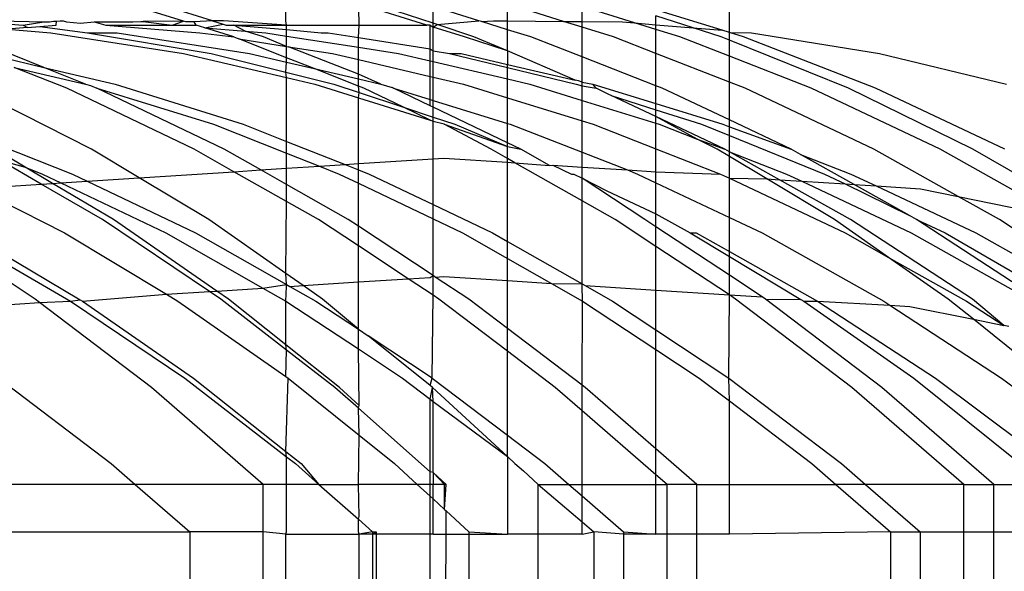
# Model space of a CAD drawing. Extents: x -91 to 101, y -31 to 29.
# Drawn here: x -11 to -10, y 15 to 16 of the extents above; entities that cross this region are included whole.
import ezdxf

# ---------------------------------------------------------------- set-up
doc = ezdxf.new("R2010")
doc.units = 0
doc.header["$MEASUREMENT"] = 0
doc.layers.get('0').update_dxf_attribs({"linetype": 'CONTINUOUS'})

msp = doc.modelspace()

# ---------------------------------------------------------------- linework, layer by layer
for p, q in [((-10.49773, 15.61612), (-10.49773, 15.67985)), ((-10.80278, 15.62419), (-10.80278, 15.64887)), ((-10.87315, 15.62396), (-10.92966, 15.64169)), ((-10.85317, 15.62413), (-10.90915, 15.64169)), ((-10.7015, 15.62248), (-10.75231, 15.63934)), ((-10.75231, 15.62419), (-10.75287, 15.63579)), ((-10.70589, 15.62122), (-10.75287, 15.63579)), ((-10.66997, 15.62419), (-10.7015, 15.63397)), ((-10.7015, 15.62248), (-10.7015, 15.63397)), ((-10.61171, 15.62379), (-10.65025, 15.63574)), ((-10.65025, 15.62411), (-10.65025, 15.63574)), ((-10.56286, 15.62274), (-10.599, 15.63395)), ((-10.599, 15.62368), (-10.599, 15.63395)), ((-10.50259, 15.61763), (-10.5482, 15.63172)), ((-10.99998, 15.62419), (-10.96923, 15.62345)), ((-10.98346, 15.62122), (-10.96923, 15.62345)), ((-10.96923, 15.62345), (-10.96678, 15.62345)), ((-10.96678, 15.62345), (-10.96539, 15.62354)), ((-10.96539, 15.62354), (-10.96255, 15.62389)), ((-10.96255, 15.62389), (-10.96057, 15.62387)), ((-10.96077, 15.62122), (-10.96057, 15.62387)), ((-10.96057, 15.62387), (-10.95795, 15.62419)), ((-10.95795, 15.62419), (-10.95591, 15.62419)), ((-10.95591, 15.62419), (-10.95359, 15.62345)), ((-10.95359, 15.62345), (-10.94392, 15.62265)), ((-10.94392, 15.62265), (-10.93458, 15.62345)), ((-10.93458, 15.62345), (-10.92156, 15.62356)), ((-10.93458, 15.62345), (-10.9265, 15.62122)), ((-10.92156, 15.62356), (-10.9081, 15.62345)), ((-10.9081, 15.62345), (-10.9025, 15.62374)), ((-10.9025, 15.62374), (-10.90079, 15.62373)), ((-10.87315, 15.62396), (-10.90079, 15.62373)), ((-10.90079, 15.62373), (-10.88101, 15.62122)), ((-10.88101, 15.62122), (-10.87315, 15.62396)), ((-10.87163, 15.62349), (-10.87315, 15.62396)), ((-10.86706, 15.62345), (-10.87163, 15.62349)), ((-10.86571, 15.62345), (-10.86706, 15.62345)), ((-10.85317, 15.62413), (-10.86571, 15.62345)), ((-10.86442, 15.62122), (-10.86571, 15.62345)), ((-10.84573, 15.62419), (-10.85317, 15.62413)), ((-10.85317, 15.62413), (-10.84581, 15.62182)), ((-10.80223, 15.62122), (-10.84573, 15.62419)), ((-10.80223, 15.62122), (-10.80278, 15.62419)), ((-10.75231, 15.62122), (-10.75231, 15.62419)), ((-10.69872, 15.62155), (-10.66997, 15.62419)), ((-10.66817, 15.62363), (-10.66997, 15.62419)), ((-10.66817, 15.62363), (-10.66, 15.62419)), ((-10.65025, 15.61808), (-10.66817, 15.62363)), ((-10.66, 15.62419), (-10.65025, 15.62411)), ((-10.65025, 15.62411), (-10.61171, 15.62379)), ((-10.65025, 15.61808), (-10.65025, 15.62411)), ((-10.599, 15.61985), (-10.61171, 15.62379)), ((-10.61171, 15.62379), (-10.599, 15.62368)), ((-10.599, 15.62368), (-10.57116, 15.62345)), ((-10.599, 15.61985), (-10.599, 15.62368)), ((-10.57116, 15.62345), (-10.56286, 15.62274)), ((-10.52257, 15.61932), (-10.5482, 15.62754)), ((-10.5482, 15.6215), (-10.5482, 15.62754)), ((-10.98047, 15.61955), (-10.99428, 15.61838)), ((-10.99428, 15.61838), (-10.96435, 15.61592)), ((-10.99219, 15.62194), (-10.98346, 15.62122)), ((-10.98346, 15.62122), (-10.98047, 15.61955)), ((-10.98047, 15.61955), (-10.97192, 15.62028)), ((-10.97192, 15.62028), (-10.96077, 15.62122)), ((-10.97192, 15.62028), (-10.93916, 15.61592)), ((-10.9265, 15.62122), (-10.8619, 15.61592)), ((-10.9265, 15.62122), (-10.88101, 15.62122)), ((-10.88101, 15.62122), (-10.86442, 15.62122)), ((-10.85854, 15.61938), (-10.86442, 15.62122)), ((-10.85854, 15.61938), (-10.84581, 15.62182)), ((-10.83865, 15.61314), (-10.85854, 15.61938)), ((-10.85854, 15.61938), (-10.83076, 15.6171)), ((-10.84581, 15.62182), (-10.84391, 15.62122)), ((-10.84391, 15.62122), (-10.83852, 15.62122)), ((-10.83076, 15.6171), (-10.83852, 15.62122)), ((-10.83852, 15.62122), (-10.80223, 15.61826)), ((-10.83852, 15.62122), (-10.80223, 15.62122)), ((-10.81814, 15.61314), (-10.83076, 15.6171)), ((-10.83076, 15.6171), (-10.81642, 15.61592)), ((-10.80223, 15.62122), (-10.75231, 15.62122)), ((-10.80223, 15.61826), (-10.80223, 15.62122)), ((-10.80223, 15.61826), (-10.77841, 15.61592)), ((-10.80223, 15.6137), (-10.80223, 15.61826)), ((-10.75287, 15.61267), (-10.75231, 15.62122)), ((-10.75231, 15.62122), (-10.70589, 15.62122)), ((-10.7035, 15.62122), (-10.70589, 15.62122)), ((-10.7035, 15.62122), (-10.7015, 15.61986)), ((-10.7035, 15.60496), (-10.7035, 15.62122)), ((-10.69872, 15.62155), (-10.7015, 15.62248)), ((-10.7015, 15.61986), (-10.7015, 15.62248)), ((-10.7015, 15.61986), (-10.69872, 15.62155)), ((-10.67983, 15.61314), (-10.7015, 15.61986)), ((-10.7015, 15.60345), (-10.7015, 15.61986)), ((-10.67338, 15.61314), (-10.69872, 15.62155)), ((-10.63434, 15.61314), (-10.65025, 15.61808)), ((-10.65025, 15.60343), (-10.65025, 15.61808)), ((-10.57738, 15.61314), (-10.599, 15.61985)), ((-10.599, 15.59936), (-10.599, 15.61985)), ((-10.56286, 15.62274), (-10.5482, 15.6215)), ((-10.5482, 15.6182), (-10.56286, 15.62274)), ((-10.5482, 15.6215), (-10.52257, 15.61932)), ((-10.5482, 15.6182), (-10.5482, 15.6215)), ((-10.53189, 15.61314), (-10.5482, 15.6182)), ((-10.5482, 15.60176), (-10.5482, 15.6182)), ((-10.5033, 15.61314), (-10.52257, 15.61932)), ((-10.52257, 15.61932), (-10.50259, 15.61763)), ((-10.49773, 15.61612), (-10.50259, 15.61763)), ((-10.96435, 15.61592), (-10.8732, 15.60163)), ((-10.93916, 15.61592), (-10.85402, 15.60163)), ((-10.93916, 15.61592), (-10.91886, 15.61592)), ((-10.91886, 15.61592), (-10.82772, 15.60163)), ((-10.8619, 15.61592), (-10.83865, 15.61314)), ((-10.83865, 15.61314), (-10.83502, 15.61171)), ((-10.80223, 15.59877), (-10.83502, 15.61171)), ((-10.83502, 15.61171), (-10.80223, 15.60657)), ((-10.80223, 15.60657), (-10.81814, 15.61314)), ((-10.81642, 15.61592), (-10.80223, 15.6137)), ((-10.80223, 15.6137), (-10.75287, 15.60596)), ((-10.80223, 15.60657), (-10.80223, 15.6137)), ((-10.77841, 15.61592), (-10.77368, 15.61592)), ((-10.77368, 15.61592), (-10.75287, 15.61267)), ((-10.75287, 15.61267), (-10.7035, 15.60496)), ((-10.75287, 15.60596), (-10.75287, 15.61267)), ((-10.65025, 15.60343), (-10.67983, 15.61314)), ((-10.65025, 15.60343), (-10.67338, 15.61314)), ((-10.599, 15.59936), (-10.63434, 15.61314)), ((-10.5482, 15.60176), (-10.57738, 15.61314)), ((-10.49773, 15.59981), (-10.53189, 15.61314)), ((-10.49773, 15.61089), (-10.5033, 15.61314)), ((-10.48807, 15.61314), (-10.49773, 15.61612)), ((-10.49773, 15.61612), (-10.48251, 15.61592)), ((-10.49773, 15.61089), (-10.49773, 15.61612)), ((-10.4158, 15.57784), (-10.49773, 15.61089)), ((-10.49773, 15.59981), (-10.49773, 15.61089)), ((-10.39723, 15.57784), (-10.48807, 15.61314)), ((-10.48251, 15.61592), (-10.39438, 15.60163)), ((-10.96915, 15.59219), (-10.99941, 15.60413)), ((-10.80223, 15.60657), (-10.80099, 15.60637)), ((-10.80223, 15.59877), (-10.80223, 15.60657)), ((-10.80099, 15.60637), (-10.77076, 15.60163)), ((-10.75287, 15.58738), (-10.80099, 15.60637)), ((-10.75287, 15.60596), (-10.72527, 15.60163)), ((-10.75287, 15.59747), (-10.75287, 15.60596)), ((-10.7035, 15.60496), (-10.7015, 15.60345)), ((-10.7035, 15.59657), (-10.7035, 15.60496)), ((-10.7015, 15.60345), (-10.69028, 15.60163)), ((-10.7015, 15.59611), (-10.7015, 15.60345)), ((-10.60375, 15.58346), (-10.65025, 15.60343)), ((-10.65025, 15.60343), (-10.65025, 15.59424)), ((-10.99941, 15.5993), (-10.96915, 15.59219)), ((-10.8732, 15.60163), (-10.80223, 15.58513)), ((-10.85402, 15.60163), (-10.80278, 15.58888)), ((-10.82772, 15.60163), (-10.80223, 15.59571)), ((-10.78335, 15.59132), (-10.80223, 15.59877)), ((-10.80223, 15.59571), (-10.80223, 15.59877)), ((-10.77076, 15.60163), (-10.75287, 15.59747)), ((-10.75287, 15.59747), (-10.7035, 15.58599)), ((-10.75287, 15.58738), (-10.75287, 15.59747)), ((-10.72527, 15.60163), (-10.7035, 15.59657)), ((-10.7035, 15.59657), (-10.7015, 15.59611)), ((-10.7035, 15.58599), (-10.7035, 15.59657)), ((-10.69028, 15.60163), (-10.65025, 15.59201)), ((-10.69028, 15.60163), (-10.68219, 15.60163)), ((-10.68219, 15.60163), (-10.65025, 15.59424)), ((-10.5482, 15.57954), (-10.599, 15.59936)), ((-10.599, 15.5819), (-10.599, 15.59936)), ((-10.49773, 15.58207), (-10.5482, 15.60176)), ((-10.5482, 15.57954), (-10.5482, 15.60176)), ((-10.44141, 15.57784), (-10.49773, 15.59981)), ((-10.49773, 15.58207), (-10.49773, 15.59981)), ((-10.39438, 15.60163), (-10.30709, 15.58064)), ((-10.98966, 15.59219), (-10.94058, 15.58064)), ((-10.95331, 15.57784), (-10.98966, 15.59219)), ((-10.96915, 15.59219), (-10.92007, 15.58064)), ((-10.94058, 15.58064), (-10.96915, 15.59219)), ((-10.80278, 15.58888), (-10.80223, 15.59571)), ((-10.80223, 15.59571), (-10.78335, 15.59132)), ((-10.78335, 15.59132), (-10.75287, 15.58423)), ((-10.75287, 15.57929), (-10.78335, 15.59132)), ((-10.7015, 15.59611), (-10.65025, 15.58419)), ((-10.7015, 15.58553), (-10.7015, 15.59611)), ((-10.65025, 15.59424), (-10.60375, 15.58346)), ((-10.65025, 15.59201), (-10.65025, 15.59424)), ((-10.65025, 15.59201), (-10.60299, 15.58064)), ((-10.65025, 15.58419), (-10.65025, 15.59201)), ((-10.80278, 15.58888), (-10.7697, 15.58064)), ((-10.80223, 15.58513), (-10.80278, 15.58888)), ((-10.80223, 15.58513), (-10.78293, 15.58064)), ((-10.80223, 15.54127), (-10.80223, 15.58513)), ((-10.73744, 15.58064), (-10.75287, 15.58738)), ((-10.75287, 15.58423), (-10.75287, 15.58738)), ((-10.75287, 15.58423), (-10.73744, 15.58064)), ((-10.75287, 15.57929), (-10.75287, 15.58423)), ((-10.7035, 15.58599), (-10.7015, 15.58553)), ((-10.7035, 15.57011), (-10.7035, 15.58599)), ((-10.7015, 15.58553), (-10.68049, 15.58064)), ((-10.7015, 15.5695), (-10.7015, 15.58553)), ((-10.65025, 15.58419), (-10.635, 15.58064)), ((-10.65025, 15.57126), (-10.65025, 15.58419)), ((-10.60146, 15.58293), (-10.60375, 15.58346)), ((-10.599, 15.5819), (-10.60146, 15.58293)), ((-10.86574, 15.53592), (-10.95331, 15.57784)), ((-10.94058, 15.58064), (-10.93722, 15.57959)), ((-10.93722, 15.57959), (-10.9328, 15.57784)), ((-10.84523, 15.53592), (-10.9328, 15.57784)), ((-10.9328, 15.57784), (-10.85253, 15.55302)), ((-10.92007, 15.58064), (-10.83201, 15.55302)), ((-10.78293, 15.58064), (-10.75287, 15.57132)), ((-10.7697, 15.58064), (-10.75231, 15.57487)), ((-10.7492, 15.57784), (-10.75287, 15.57929)), ((-10.75231, 15.57487), (-10.75287, 15.57929)), ((-10.72191, 15.56478), (-10.7492, 15.57784)), ((-10.73744, 15.58064), (-10.7297, 15.57824)), ((-10.72869, 15.57784), (-10.7297, 15.57824)), ((-10.7035, 15.56578), (-10.72869, 15.57784)), ((-10.72869, 15.57784), (-10.7035, 15.57011)), ((-10.68049, 15.58064), (-10.65025, 15.57126)), ((-10.635, 15.58064), (-10.599, 15.56948)), ((-10.60299, 15.58064), (-10.599, 15.57936)), ((-10.599, 15.5819), (-10.59157, 15.58064)), ((-10.599, 15.57936), (-10.599, 15.5819)), ((-10.599, 15.57936), (-10.58934, 15.57784)), ((-10.599, 15.56948), (-10.599, 15.57936)), ((-10.59157, 15.58064), (-10.5482, 15.56724)), ((-10.58934, 15.57784), (-10.59157, 15.58064)), ((-10.5807, 15.57349), (-10.58934, 15.57784)), ((-10.54385, 15.57784), (-10.5482, 15.57954)), ((-10.5482, 15.56724), (-10.5482, 15.57954)), ((-10.49773, 15.55602), (-10.54385, 15.57784)), ((-10.48689, 15.57784), (-10.49773, 15.58207)), ((-10.49773, 15.55602), (-10.49773, 15.58207)), ((-10.39831, 15.53592), (-10.48689, 15.57784)), ((-10.35282, 15.53592), (-10.44141, 15.57784)), ((-10.33015, 15.53592), (-10.4158, 15.57784)), ((-10.30831, 15.53592), (-10.39723, 15.57784)), ((-10.75287, 15.57132), (-10.75231, 15.57487)), ((-10.75287, 15.57132), (-10.7035, 15.55596)), ((-10.75287, 15.52597), (-10.75287, 15.57132)), ((-10.75231, 15.57487), (-10.72191, 15.56478)), ((-10.7035, 15.57011), (-10.7015, 15.5695)), ((-10.7035, 15.56578), (-10.7035, 15.57011)), ((-10.7015, 15.5695), (-10.65025, 15.5536)), ((-10.7015, 15.56483), (-10.7015, 15.5695)), ((-10.65025, 15.57126), (-10.599, 15.55537)), ((-10.65025, 15.5536), (-10.65025, 15.57126)), ((-10.599, 15.56948), (-10.5482, 15.55372)), ((-10.599, 15.55537), (-10.599, 15.56948)), ((-10.57898, 15.57294), (-10.5807, 15.57349)), ((-10.5482, 15.55837), (-10.57898, 15.57294)), ((-10.57898, 15.57294), (-10.5482, 15.56307)), ((-10.93647, 15.53592), (-10.99941, 15.5678)), ((-10.7035, 15.55596), (-10.72191, 15.56478)), ((-10.72191, 15.56478), (-10.7015, 15.558)), ((-10.7015, 15.56483), (-10.7035, 15.56578)), ((-10.65025, 15.54029), (-10.7015, 15.56483)), ((-10.7015, 15.558), (-10.7015, 15.56483)), ((-10.5482, 15.56724), (-10.50215, 15.55302)), ((-10.5482, 15.56307), (-10.5482, 15.56724)), ((-10.5482, 15.56307), (-10.51686, 15.55302)), ((-10.5482, 15.55837), (-10.5482, 15.56307)), ((-10.7015, 15.55501), (-10.7035, 15.55596)), ((-10.7015, 15.558), (-10.68649, 15.55302)), ((-10.7015, 15.55501), (-10.7015, 15.558)), ((-10.50075, 15.53592), (-10.5482, 15.55837)), ((-10.51987, 15.54285), (-10.5482, 15.55837)), ((-10.5482, 15.55372), (-10.5482, 15.55837)), ((-10.45527, 15.53592), (-10.49773, 15.55602)), ((-10.49773, 15.5513), (-10.49773, 15.55602)), ((-10.85253, 15.55302), (-10.80223, 15.53317)), ((-10.83201, 15.55302), (-10.80223, 15.54127)), ((-10.69386, 15.55302), (-10.7015, 15.55501)), ((-10.7015, 15.52927), (-10.7015, 15.55501)), ((-10.66163, 15.53592), (-10.69386, 15.55302)), ((-10.69386, 15.55302), (-10.65025, 15.53788)), ((-10.68649, 15.55302), (-10.65025, 15.53788)), ((-10.65025, 15.5536), (-10.64837, 15.55302)), ((-10.65025, 15.54029), (-10.65025, 15.5536)), ((-10.64837, 15.55302), (-10.599, 15.53376)), ((-10.599, 15.55537), (-10.59141, 15.55302)), ((-10.599, 15.53376), (-10.599, 15.55537)), ((-10.59141, 15.55302), (-10.5482, 15.53616)), ((-10.5482, 15.55372), (-10.54593, 15.55302)), ((-10.5482, 15.53616), (-10.5482, 15.55372)), ((-10.54593, 15.55302), (-10.51987, 15.54285)), ((-10.51686, 15.55302), (-10.49773, 15.5453)), ((-10.50215, 15.55302), (-10.49773, 15.5513)), ((-10.49773, 15.5513), (-10.45527, 15.53592)), ((-10.49773, 15.5453), (-10.49773, 15.5513)), ((-10.51987, 15.54285), (-10.50075, 15.53592)), ((-10.50611, 15.53592), (-10.51987, 15.54285)), ((-10.49773, 15.5453), (-10.43221, 15.51886)), ((-10.49766, 15.53419), (-10.49773, 15.5453)), ((-10.99941, 15.53853), (-10.94957, 15.51886)), ((-10.9037, 15.51627), (-10.93647, 15.53592)), ((-10.83846, 15.52046), (-10.86574, 15.53592)), ((-10.82004, 15.52165), (-10.84523, 15.53592)), ((-10.80223, 15.54127), (-10.76198, 15.52538)), ((-10.80223, 15.53317), (-10.80223, 15.54127)), ((-10.65025, 15.52947), (-10.66163, 15.53592)), ((-10.64112, 15.53592), (-10.65025, 15.54029)), ((-10.65025, 15.53788), (-10.65025, 15.54029)), ((-10.65025, 15.53788), (-10.64112, 15.53592)), ((-10.65025, 15.52947), (-10.65025, 15.53788)), ((-10.62144, 15.52477), (-10.64112, 15.53592)), ((-10.5482, 15.53616), (-10.50386, 15.51886)), ((-10.5482, 15.52036), (-10.5482, 15.53616)), ((-10.49773, 15.53089), (-10.50611, 15.53592)), ((-10.49766, 15.53419), (-10.50075, 15.53592)), ((-10.44871, 15.53225), (-10.45527, 15.53592)), ((-10.34026, 15.50339), (-10.39831, 15.53592)), ((-10.26907, 15.48899), (-10.35282, 15.53592)), ((-10.24665, 15.48754), (-10.33015, 15.53592)), ((-10.98204, 15.52358), (-10.99941, 15.5339)), ((-10.80223, 15.53317), (-10.77961, 15.52425)), ((-10.80223, 15.52279), (-10.80223, 15.53317)), ((-10.75287, 15.52597), (-10.7015, 15.52927)), ((-10.7015, 15.52927), (-10.69416, 15.52974)), ((-10.7015, 15.49782), (-10.7015, 15.52927)), ((-10.69416, 15.52974), (-10.65025, 15.52692)), ((-10.64517, 15.52659), (-10.65025, 15.52947)), ((-10.65025, 15.52692), (-10.65025, 15.52947)), ((-10.599, 15.53376), (-10.56789, 15.52162)), ((-10.599, 15.52362), (-10.599, 15.53376)), ((-10.49773, 15.53089), (-10.49766, 15.53419)), ((-10.47199, 15.51546), (-10.49773, 15.53089)), ((-10.49773, 15.51596), (-10.49773, 15.53089)), ((-10.46322, 15.51489), (-10.49766, 15.53419)), ((-10.49766, 15.53419), (-10.45838, 15.51886)), ((-10.41184, 15.51159), (-10.44871, 15.53225)), ((-10.44871, 15.53225), (-10.41427, 15.51886)), ((-10.97106, 15.51194), (-10.99941, 15.52832)), ((-10.99941, 15.52832), (-10.98204, 15.52358)), ((-10.96328, 15.51244), (-10.98204, 15.52358)), ((-10.98204, 15.52358), (-10.97008, 15.51886)), ((-10.82004, 15.52165), (-10.80223, 15.52279)), ((-10.80223, 15.52279), (-10.77961, 15.52425)), ((-10.80223, 15.51155), (-10.80223, 15.52279)), ((-10.77961, 15.52425), (-10.76198, 15.52538)), ((-10.77961, 15.52425), (-10.76598, 15.51886)), ((-10.76198, 15.52538), (-10.75287, 15.52597)), ((-10.76198, 15.52538), (-10.75287, 15.52179)), ((-10.75287, 15.52179), (-10.75287, 15.52597)), ((-10.75287, 15.52179), (-10.74547, 15.51886)), ((-10.75287, 15.51259), (-10.75287, 15.52179)), ((-10.65025, 15.52692), (-10.64517, 15.52659)), ((-10.65025, 15.47236), (-10.65025, 15.52692)), ((-10.599, 15.50043), (-10.64517, 15.52659)), ((-10.64517, 15.52659), (-10.62144, 15.52477)), ((-10.62144, 15.52477), (-10.61921, 15.52492)), ((-10.61921, 15.52492), (-10.60631, 15.51886)), ((-10.61921, 15.52492), (-10.599, 15.52362)), ((-10.599, 15.52362), (-10.56789, 15.52162)), ((-10.599, 15.51597), (-10.599, 15.52362)), ((-10.97008, 15.51886), (-10.95744, 15.51281)), ((-10.94957, 15.51886), (-10.93936, 15.51398)), ((-10.93936, 15.51398), (-10.9037, 15.51627)), ((-10.9037, 15.51627), (-10.83846, 15.52046)), ((-10.85581, 15.48754), (-10.9037, 15.51627)), ((-10.83846, 15.52046), (-10.82004, 15.52165)), ((-10.80223, 15.49993), (-10.83846, 15.52046)), ((-10.80223, 15.51155), (-10.82004, 15.52165)), ((-10.76598, 15.51886), (-10.75287, 15.51259)), ((-10.74547, 15.51886), (-10.7015, 15.49782)), ((-10.60631, 15.51886), (-10.60471, 15.51886)), ((-10.60471, 15.51886), (-10.599, 15.51597)), ((-10.599, 15.51597), (-10.58203, 15.50738)), ((-10.55575, 15.48754), (-10.599, 15.51597)), ((-10.599, 15.50043), (-10.599, 15.51597)), ((-10.56789, 15.52162), (-10.56082, 15.51886)), ((-10.56789, 15.52162), (-10.5482, 15.52036)), ((-10.56082, 15.51886), (-10.5482, 15.51289)), ((-10.5482, 15.52036), (-10.50386, 15.51886)), ((-10.5482, 15.51289), (-10.5482, 15.52036)), ((-10.50386, 15.51886), (-10.49773, 15.51596)), ((-10.49773, 15.51596), (-10.41816, 15.47831)), ((-10.49773, 15.48901), (-10.49773, 15.51596)), ((-10.49773, 15.51596), (-10.47199, 15.51546)), ((-10.42544, 15.48754), (-10.47199, 15.51546)), ((-10.47199, 15.51546), (-10.46322, 15.51489)), ((-10.45838, 15.51886), (-10.4479, 15.51391)), ((-10.43221, 15.51886), (-10.41817, 15.512)), ((-10.41427, 15.51886), (-10.39678, 15.51062)), ((-10.99941, 15.51011), (-10.97106, 15.51194)), ((-10.97106, 15.51194), (-10.96328, 15.51244)), ((-10.92884, 15.48754), (-10.97106, 15.51194)), ((-10.96328, 15.51244), (-10.95744, 15.51281)), ((-10.92135, 15.48754), (-10.96328, 15.51244)), ((-10.95744, 15.51281), (-10.93936, 15.51398)), ((-10.95744, 15.51281), (-10.88536, 15.47831)), ((-10.93936, 15.51398), (-10.86485, 15.47831)), ((-10.75986, 15.48754), (-10.80223, 15.51155)), ((-10.80223, 15.49993), (-10.80223, 15.51155)), ((-10.75287, 15.48292), (-10.75287, 15.51259)), ((-10.75287, 15.51259), (-10.7015, 15.488)), ((-10.5482, 15.51289), (-10.49773, 15.48901)), ((-10.5482, 15.49137), (-10.5482, 15.51289)), ((-10.4144, 15.48754), (-10.46322, 15.51489)), ((-10.46322, 15.51489), (-10.4479, 15.51391)), ((-10.4479, 15.51391), (-10.37267, 15.47831)), ((-10.4479, 15.51391), (-10.41817, 15.512)), ((-10.41817, 15.512), (-10.37386, 15.49031)), ((-10.41817, 15.512), (-10.41184, 15.51159)), ((-10.37386, 15.49031), (-10.41184, 15.51159)), ((-10.41184, 15.51159), (-10.39678, 15.51062)), ((-10.39678, 15.51062), (-10.32824, 15.47831)), ((-10.39678, 15.51062), (-10.36629, 15.50866)), ((-10.36629, 15.50866), (-10.34026, 15.50339)), ((-10.58203, 15.50738), (-10.5482, 15.49137)), ((-10.31196, 15.48754), (-10.34026, 15.50339)), ((-10.34026, 15.50339), (-10.26907, 15.48899)), ((-10.99941, 15.5008), (-10.95501, 15.47831)), ((-10.80278, 15.4505), (-10.80223, 15.49993)), ((-10.78037, 15.48754), (-10.80223, 15.49993)), ((-10.7015, 15.49782), (-10.66074, 15.47831)), ((-10.7015, 15.488), (-10.7015, 15.49782)), ((-10.57626, 15.48754), (-10.599, 15.50043)), ((-10.599, 15.44331), (-10.599, 15.50043)), ((-10.7015, 15.488), (-10.68125, 15.47831)), ((-10.7015, 15.44903), (-10.7015, 15.488)), ((-10.5482, 15.49137), (-10.52465, 15.47831)), ((-10.5482, 15.48255), (-10.5482, 15.49137)), ((-10.49773, 15.48901), (-10.47511, 15.47831)), ((-10.49773, 15.46549), (-10.49773, 15.48901)), ((-10.36891, 15.48754), (-10.37386, 15.49031)), ((-10.85529, 15.43805), (-10.92884, 15.48754)), ((-10.85027, 15.43838), (-10.92135, 15.48754)), ((-10.80278, 15.4505), (-10.85581, 15.48754)), ((-10.75287, 15.46939), (-10.78037, 15.48754)), ((-10.75287, 15.48292), (-10.75986, 15.48754)), ((-10.75287, 15.46939), (-10.75287, 15.48292)), ((-10.7015, 15.44903), (-10.75287, 15.48292)), ((-10.5482, 15.46902), (-10.57626, 15.48754)), ((-10.5482, 15.48255), (-10.55575, 15.48754)), ((-10.49773, 15.44925), (-10.5482, 15.48255)), ((-10.5482, 15.46902), (-10.5482, 15.48255)), ((-10.38817, 15.4615), (-10.42544, 15.48754)), ((-10.33059, 15.43286), (-10.4144, 15.48754)), ((-10.2851, 15.43286), (-10.36891, 15.48754)), ((-10.36891, 15.48754), (-10.34934, 15.47831)), ((-10.22814, 15.43286), (-10.31196, 15.48754)), ((-10.95501, 15.47831), (-10.88475, 15.43616)), ((-10.88536, 15.47831), (-10.81851, 15.44042)), ((-10.86485, 15.47831), (-10.80223, 15.44282)), ((-10.68125, 15.47831), (-10.65025, 15.46074)), ((-10.66074, 15.47831), (-10.65025, 15.47236)), ((-10.52465, 15.47831), (-10.49773, 15.46216)), ((-10.52465, 15.47831), (-10.5206, 15.47831)), ((-10.5206, 15.47831), (-10.49773, 15.46549)), ((-10.47511, 15.47831), (-10.39156, 15.43149)), ((-10.41816, 15.47831), (-10.38817, 15.4615)), ((-10.37267, 15.47831), (-10.28912, 15.43149)), ((-10.34934, 15.47831), (-10.26855, 15.43149)), ((-10.32824, 15.47831), (-10.24436, 15.43149)), ((-10.7187, 15.44684), (-10.75287, 15.46939)), ((-10.75287, 15.44464), (-10.75287, 15.46939)), ((-10.65025, 15.47236), (-10.599, 15.44331)), ((-10.65025, 15.46074), (-10.65025, 15.47236)), ((-10.49773, 15.43571), (-10.5482, 15.46902)), ((-10.5482, 15.43903), (-10.5482, 15.46902)), ((-10.99941, 15.46516), (-10.94415, 15.43234)), ((-10.65025, 15.46074), (-10.62011, 15.44365)), ((-10.65025, 15.44559), (-10.65025, 15.46074)), ((-10.49773, 15.46549), (-10.43705, 15.43149)), ((-10.49773, 15.46216), (-10.49773, 15.46549)), ((-10.49773, 15.46216), (-10.44848, 15.43262)), ((-10.49773, 15.44925), (-10.49773, 15.46216)), ((-10.38817, 15.4615), (-10.33461, 15.43149)), ((-10.34715, 15.43286), (-10.38817, 15.4615)), ((-10.99941, 15.45958), (-10.9508, 15.43149)), ((-10.97523, 15.43286), (-10.99941, 15.44881)), ((-10.79088, 15.4422), (-10.80278, 15.4505)), ((-10.80223, 15.44282), (-10.80278, 15.4505)), ((-10.7187, 15.44684), (-10.7035, 15.44781)), ((-10.7035, 15.44781), (-10.7015, 15.44903)), ((-10.70001, 15.44804), (-10.7015, 15.44903)), ((-10.7015, 15.43549), (-10.7015, 15.44903)), ((-10.70001, 15.44804), (-10.69416, 15.44841)), ((-10.677, 15.43286), (-10.70001, 15.44804)), ((-10.69416, 15.44841), (-10.65025, 15.44559)), ((-10.47513, 15.43433), (-10.49773, 15.44925)), ((-10.49773, 15.43571), (-10.49773, 15.44925)), ((-10.85027, 15.43838), (-10.81851, 15.44042)), ((-10.81851, 15.44042), (-10.80223, 15.44282)), ((-10.81851, 15.44042), (-10.80276, 15.43149)), ((-10.80276, 15.43149), (-10.80223, 15.44147)), ((-10.80223, 15.44282), (-10.80009, 15.4416)), ((-10.80223, 15.44147), (-10.80223, 15.44282)), ((-10.80009, 15.4416), (-10.79088, 15.4422)), ((-10.80009, 15.4416), (-10.78225, 15.43149)), ((-10.79088, 15.4422), (-10.75287, 15.44464)), ((-10.77751, 15.43286), (-10.79088, 15.4422)), ((-10.75287, 15.44464), (-10.7187, 15.44684)), ((-10.75287, 15.4121), (-10.75287, 15.44464)), ((-10.7015, 15.43549), (-10.7187, 15.44684)), ((-10.65025, 15.44559), (-10.62011, 15.44365)), ((-10.65025, 15.41255), (-10.65025, 15.44559)), ((-10.62011, 15.44365), (-10.59865, 15.43149)), ((-10.62011, 15.44365), (-10.599, 15.44331)), ((-10.599, 15.44331), (-10.59697, 15.44216)), ((-10.599, 15.4423), (-10.599, 15.44331)), ((-10.59865, 15.43149), (-10.599, 15.4423)), ((-10.59697, 15.44216), (-10.57814, 15.43149)), ((-10.59697, 15.44216), (-10.5482, 15.43903)), ((-10.94272, 15.43149), (-10.88475, 15.43616)), ((-10.88475, 15.43616), (-10.85529, 15.43805)), ((-10.88475, 15.43616), (-10.87696, 15.43149)), ((-10.85529, 15.43805), (-10.85027, 15.43838)), ((-10.84757, 15.43286), (-10.85529, 15.43805)), ((-10.8423, 15.43286), (-10.85027, 15.43838)), ((-10.70208, 15.37859), (-10.7015, 15.43549)), ((-10.69751, 15.43286), (-10.7015, 15.43549)), ((-10.5482, 15.43903), (-10.49773, 15.43571)), ((-10.5482, 15.41173), (-10.5482, 15.43903)), ((-10.49798, 15.37859), (-10.49773, 15.43571)), ((-10.49341, 15.43286), (-10.49773, 15.43571)), ((-10.49773, 15.43571), (-10.47513, 15.43433)), ((-10.4729, 15.43286), (-10.47513, 15.43433)), ((-10.99941, 15.42879), (-10.97217, 15.43054)), ((-10.97217, 15.43054), (-10.97523, 15.43286)), ((-10.97217, 15.43054), (-10.9508, 15.43149)), ((-10.89519, 15.37209), (-10.97217, 15.43054)), ((-10.9508, 15.43149), (-10.94415, 15.43234)), ((-10.9508, 15.43149), (-10.87217, 15.37859)), ((-10.94415, 15.43234), (-10.94272, 15.43149)), ((-10.94272, 15.43149), (-10.86623, 15.37859)), ((-10.87696, 15.43149), (-10.80278, 15.37968)), ((-10.80223, 15.39776), (-10.84757, 15.43286)), ((-10.80278, 15.40141), (-10.8423, 15.43286)), ((-10.80278, 15.40141), (-10.80276, 15.43149)), ((-10.80276, 15.43149), (-10.75287, 15.39857)), ((-10.78225, 15.43149), (-10.75287, 15.4121)), ((-10.75287, 15.4121), (-10.77751, 15.43286)), ((-10.65025, 15.39698), (-10.69751, 15.43286)), ((-10.65025, 15.41255), (-10.677, 15.43286)), ((-10.599, 15.37364), (-10.59865, 15.43149)), ((-10.59865, 15.43149), (-10.5482, 15.3982)), ((-10.57814, 15.43149), (-10.5482, 15.41173)), ((-10.41337, 15.37209), (-10.49341, 15.43286)), ((-10.39286, 15.37209), (-10.4729, 15.43286)), ((-10.4729, 15.43286), (-10.44848, 15.43262)), ((-10.44848, 15.43262), (-10.4466, 15.43149)), ((-10.4466, 15.43149), (-10.37085, 15.37859)), ((-10.4466, 15.43149), (-10.43705, 15.43149)), ((-10.43705, 15.43149), (-10.35596, 15.37859)), ((-10.43705, 15.43149), (-10.38725, 15.42868)), ((-10.39156, 15.43149), (-10.38725, 15.42868)), ((-10.38725, 15.42868), (-10.31047, 15.37859)), ((-10.38725, 15.42868), (-10.37352, 15.4278)), ((-10.37352, 15.4278), (-10.32986, 15.41897)), ((-10.32986, 15.41897), (-10.34715, 15.43286)), ((-10.33461, 15.43149), (-10.30891, 15.41473)), ((-10.30891, 15.41473), (-10.33059, 15.43286)), ((-10.27152, 15.37209), (-10.32986, 15.41897)), ((-10.32986, 15.41897), (-10.30891, 15.41473)), ((-10.30552, 15.41404), (-10.30891, 15.41473)), ((-10.75287, 15.4121), (-10.74623, 15.40772)), ((-10.75287, 15.39857), (-10.75287, 15.4121)), ((-10.7035, 15.37339), (-10.74623, 15.40772)), ((-10.70208, 15.37859), (-10.74623, 15.40772)), ((-10.599, 15.37364), (-10.65025, 15.41255)), ((-10.65025, 15.39698), (-10.65025, 15.41255)), ((-10.5482, 15.41173), (-10.49798, 15.37859)), ((-10.5482, 15.3982), (-10.5482, 15.41173)), ((-10.76592, 15.37209), (-10.80278, 15.40141)), ((-10.80223, 15.39776), (-10.80278, 15.40141)), ((-10.80278, 15.37968), (-10.80223, 15.39776)), ((-10.76907, 15.37209), (-10.80223, 15.39776)), ((-10.75287, 15.39857), (-10.7226, 15.37859)), ((-10.75231, 15.35973), (-10.75287, 15.39857)), ((-10.61747, 15.37209), (-10.65025, 15.39698)), ((-10.65025, 15.33924), (-10.65025, 15.39698)), ((-10.5482, 15.3982), (-10.51849, 15.37859)), ((-10.5482, 15.32985), (-10.5482, 15.3982)), ((-10.80278, 15.37968), (-10.80121, 15.37859)), ((-11.00031, 15.37859), (-10.92287, 15.31979)), ((-10.87217, 15.37859), (-10.80223, 15.32445)), ((-10.86623, 15.37859), (-10.80278, 15.3281)), ((-10.80278, 15.3281), (-10.80121, 15.37859)), ((-10.80121, 15.37859), (-10.75231, 15.33929)), ((-10.7226, 15.37859), (-10.7035, 15.36409)), ((-10.7035, 15.37339), (-10.70208, 15.37859)), ((-10.70188, 15.37209), (-10.7035, 15.37339)), ((-10.70208, 15.37859), (-10.65025, 15.33924)), ((-10.59696, 15.37209), (-10.599, 15.37364)), ((-10.599, 15.35609), (-10.599, 15.37364)), ((-10.51849, 15.37859), (-10.49773, 15.36283)), ((-10.49798, 15.37859), (-10.42054, 15.31979)), ((-10.49773, 15.36283), (-10.49798, 15.37859)), ((-10.37085, 15.37859), (-10.29768, 15.31979)), ((-10.35596, 15.37859), (-10.27762, 15.31979)), ((-10.31047, 15.37859), (-10.23213, 15.31979)), ((-10.81826, 15.30545), (-10.89519, 15.37209)), ((-10.75287, 15.35778), (-10.76907, 15.37209)), ((-10.75231, 15.35973), (-10.76592, 15.37209)), ((-10.7035, 15.36409), (-10.70188, 15.37209)), ((-10.65025, 15.32476), (-10.70188, 15.37209)), ((-10.7015, 15.36257), (-10.70188, 15.37209)), ((-10.599, 15.35609), (-10.61747, 15.37209)), ((-10.5482, 15.32985), (-10.59696, 15.37209)), ((-10.33644, 15.30545), (-10.41337, 15.37209)), ((-10.31592, 15.30545), (-10.39286, 15.37209)), ((-10.75287, 15.35778), (-10.75231, 15.35973)), ((-10.7035, 15.36409), (-10.7015, 15.36257)), ((-10.7035, 15.31419), (-10.7035, 15.36409)), ((-10.7015, 15.31361), (-10.7015, 15.36257)), ((-10.7015, 15.36257), (-10.65025, 15.32476)), ((-10.49773, 15.36283), (-10.44105, 15.31979)), ((-10.49773, 15.30545), (-10.49773, 15.36283)), ((-10.7035, 15.31419), (-10.75287, 15.35778)), ((-10.75231, 15.33929), (-10.75287, 15.35778)), ((-10.5482, 15.31208), (-10.599, 15.35609)), ((-10.599, 15.30545), (-10.599, 15.35609)), ((-10.75287, 15.30545), (-10.75231, 15.33929)), ((-10.75231, 15.33929), (-10.72804, 15.31979)), ((-10.65025, 15.33924), (-10.62464, 15.31979)), ((-10.65025, 15.32476), (-10.65025, 15.33924)), ((-10.80278, 15.3281), (-10.79233, 15.31979)), ((-10.80223, 15.32445), (-10.80278, 15.3281)), ((-10.52003, 15.30545), (-10.5482, 15.32985)), ((-10.5482, 15.31208), (-10.5482, 15.32985)), ((-10.92287, 15.31979), (-10.90631, 15.30545)), ((-10.80223, 15.32445), (-10.79622, 15.31979)), ((-10.80223, 15.30545), (-10.80223, 15.32445)), ((-10.79622, 15.31979), (-10.77997, 15.30545)), ((-10.79233, 15.31979), (-10.77997, 15.30545)), ((-10.72804, 15.31979), (-10.71239, 15.30545)), ((-10.65025, 15.32476), (-10.64516, 15.31979)), ((-10.65025, 15.32476), (-10.65025, 15.27127)), ((-10.64516, 15.31979), (-10.63936, 15.31477)), ((-10.62464, 15.31979), (-10.60809, 15.30545)), ((-10.44105, 15.31979), (-10.42449, 15.30545)), ((-10.42054, 15.31979), (-10.40398, 15.30545)), ((-10.7015, 15.31361), (-10.7035, 15.31419)), ((-10.7035, 15.30545), (-10.7035, 15.31419)), ((-10.69361, 15.30545), (-10.7015, 15.31361)), ((-10.69251, 15.30545), (-10.7015, 15.31361)), ((-10.7015, 15.31361), (-10.7015, 15.30545)), ((-10.63936, 15.31477), (-10.62919, 15.30545)), ((-10.54054, 15.30545), (-10.5482, 15.31208)), ((-10.5482, 15.30545), (-10.5482, 15.31208)), ((-10.90631, 15.30545), (-10.99783, 15.30545)), ((-10.90631, 15.30545), (-10.86873, 15.2729)), ((-10.81826, 15.30545), (-10.90631, 15.30545)), ((-10.80223, 15.30545), (-10.81826, 15.30545)), ((-10.81826, 15.2729), (-10.81826, 15.30545)), ((-10.80223, 15.2729), (-10.80223, 15.30545)), ((-10.77997, 15.30545), (-10.80223, 15.30545)), ((-10.77997, 15.30545), (-10.75287, 15.28151)), ((-10.77997, 15.30545), (-10.75287, 15.30545)), ((-10.75231, 15.28346), (-10.75287, 15.30545)), ((-10.71239, 15.30545), (-10.75287, 15.30545)), ((-10.71239, 15.30545), (-10.7035, 15.2973)), ((-10.7035, 15.30545), (-10.71239, 15.30545)), ((-10.7015, 15.30545), (-10.7035, 15.30545)), ((-10.7035, 15.2973), (-10.7035, 15.30545)), ((-10.7015, 15.29547), (-10.7015, 15.30545)), ((-10.69361, 15.30545), (-10.7015, 15.30545)), ((-10.69361, 15.28823), (-10.69361, 15.30545)), ((-10.69361, 15.28823), (-10.69251, 15.30545)), ((-10.69361, 15.30545), (-10.69251, 15.30545)), ((-10.62919, 15.30545), (-10.60809, 15.30545)), ((-10.62919, 15.30545), (-10.599, 15.27982)), ((-10.62919, 15.27127), (-10.62919, 15.30545)), ((-10.60809, 15.30545), (-10.599, 15.29758)), ((-10.60809, 15.30545), (-10.599, 15.30545)), ((-10.599, 15.29758), (-10.599, 15.30545)), ((-10.599, 15.30545), (-10.5482, 15.30545)), ((-10.5482, 15.30545), (-10.54054, 15.30545)), ((-10.5482, 15.27127), (-10.5482, 15.30545)), ((-10.52003, 15.30545), (-10.54054, 15.30545)), ((-10.54054, 15.27127), (-10.54054, 15.30545)), ((-10.52003, 15.30545), (-10.49773, 15.30545)), ((-10.52003, 15.27127), (-10.52003, 15.30545)), ((-10.49773, 15.30545), (-10.42449, 15.30545)), ((-10.49773, 15.27127), (-10.49773, 15.30545)), ((-10.42449, 15.30545), (-10.38691, 15.2729)), ((-10.40398, 15.30545), (-10.42449, 15.30545)), ((-10.40398, 15.30545), (-10.3664, 15.2729)), ((-10.33644, 15.30545), (-10.40398, 15.30545)), ((-10.33644, 15.30545), (-10.31592, 15.30545)), ((-10.33644, 15.2729), (-10.33644, 15.30545)), ((-10.31592, 15.2729), (-10.31592, 15.30545)), ((-10.31592, 15.30545), (-10.28203, 15.30545)), ((-10.7035, 15.2973), (-10.7015, 15.29547)), ((-10.7035, 15.27127), (-10.7035, 15.2973)), ((-10.7015, 15.27127), (-10.7015, 15.29547)), ((-10.7015, 15.29547), (-10.69361, 15.28823)), ((-10.599, 15.29758), (-10.5705, 15.2729)), ((-10.599, 15.27982), (-10.599, 15.29758)), ((-10.69361, 15.28823), (-10.69251, 15.28723)), ((-10.69251, 15.28723), (-10.67688, 15.2729)), ((-10.69251, 15.27127), (-10.69251, 15.28723)), ((-10.75287, 15.28151), (-10.75231, 15.28346)), ((-10.75287, 15.28151), (-10.74311, 15.2729)), ((-10.75287, 15.2729), (-10.75287, 15.28151)), ((-10.599, 15.27982), (-10.59101, 15.2729)), ((-10.599, 15.27127), (-10.599, 15.27982)), ((-10.99783, 15.2729), (-10.86873, 15.2729)), ((-10.86873, 15.2729), (-10.86873, 14.99295)), ((-10.81826, 15.2729), (-10.86873, 15.2729)), ((-10.81826, 14.99295), (-10.81826, 15.2729)), ((-10.80278, 15.27127), (-10.81826, 15.2729)), ((-10.80278, 15.27127), (-10.80223, 15.2729)), ((-10.80278, 15.27127), (-10.75231, 15.27127)), ((-10.80223, 14.99295), (-10.80278, 15.27127)), ((-10.75231, 15.27127), (-10.75287, 15.2729)), ((-10.75287, 14.99295), (-10.75231, 15.27127)), ((-10.74311, 15.2729), (-10.75231, 15.27127)), ((-10.74311, 15.27127), (-10.75231, 15.27127)), ((-10.74311, 15.2729), (-10.74311, 15.27127)), ((-10.74311, 15.2729), (-10.74067, 15.2729)), ((-10.74311, 15.27127), (-10.74067, 15.2729)), ((-10.74311, 15.27127), (-10.74311, 14.99295)), ((-10.74067, 15.27127), (-10.74311, 15.27127)), ((-10.74067, 15.2729), (-10.74067, 15.27127)), ((-10.74067, 15.27127), (-10.74067, 14.99295)), ((-10.7035, 15.27127), (-10.74067, 15.27127)), ((-10.7015, 15.27127), (-10.7035, 15.27127)), ((-10.7035, 14.99295), (-10.7035, 15.27127)), ((-10.7015, 15.27127), (-10.69251, 15.27127)), ((-10.69361, 14.99295), (-10.69251, 15.27127)), ((-10.69251, 15.27127), (-10.67688, 15.27127)), ((-10.67688, 15.2729), (-10.67688, 15.27127)), ((-10.67688, 15.2729), (-10.65025, 15.27127)), ((-10.67688, 15.27127), (-10.65025, 15.27127)), ((-10.67688, 15.27127), (-10.67688, 14.99295)), ((-10.62919, 15.27127), (-10.65025, 15.27127)), ((-10.599, 15.27127), (-10.62919, 15.27127)), ((-10.62919, 14.98972), (-10.62919, 15.27127)), ((-10.599, 15.27127), (-10.59101, 15.2729)), ((-10.5705, 15.27127), (-10.59101, 15.2729)), ((-10.59101, 15.2729), (-10.59101, 14.99295)), ((-10.5705, 15.2729), (-10.5705, 15.27127)), ((-10.5705, 15.2729), (-10.5482, 15.27127)), ((-10.5705, 15.27127), (-10.5705, 14.99295)), ((-10.5482, 15.27127), (-10.5705, 15.27127)), ((-10.54054, 15.27127), (-10.5482, 15.27127)), ((-10.52003, 15.27127), (-10.54054, 15.27127)), ((-10.54054, 14.99295), (-10.54054, 15.27127)), ((-10.49773, 15.27127), (-10.52003, 15.27127)), ((-10.52003, 14.99295), (-10.52003, 15.27127)), ((-10.38691, 15.2729), (-10.49773, 15.27127)), ((-10.38691, 15.2729), (-10.38691, 14.99295)), ((-10.38691, 15.2729), (-10.3664, 15.2729)), ((-10.3664, 15.2729), (-10.3664, 14.99295)), ((-10.3664, 15.2729), (-10.33644, 15.2729)), ((-10.33644, 14.99295), (-10.33644, 15.2729)), ((-10.33644, 15.2729), (-10.31592, 15.2729)), ((-10.31592, 14.99295), (-10.31592, 15.2729)), ((-10.31592, 15.2729), (-10.24652, 15.2729))]:
    msp.add_line(p, q)

doc.saveas('drawing.dxf')
